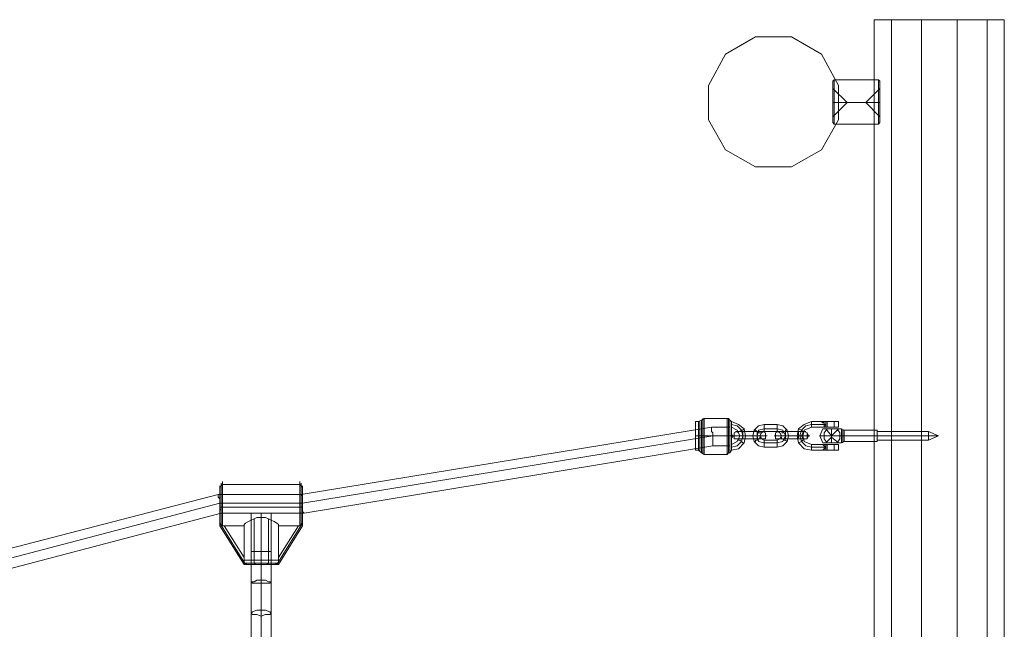
# Model space of a CAD drawing. Units: millimetres. Extents: x 7572 to 18312, y -650 to 7516.
# Drawn here: x 14102 to 14933, y 2436 to 2950 of the extents above; entities that cross this region are included whole.
import ezdxf

# ---------------------------------------------------------------- set-up
doc = ezdxf.new("R2010")
doc.units = ezdxf.units.MM
doc.layers.add('beslag', color=253, linetype='Continuous', lineweight=9)
doc.layers.add('matr', color=32, linetype='Continuous', lineweight=9)
doc.layers.add('taifun', color=7, linetype='Continuous', lineweight=9, true_color=0x2b2b2b)

msp = doc.modelspace()

# ---------------------------------------------------------------- linework, layer by layer
at = {"layer": 'beslag', "flags": 128}
for points in [[(14828.29, 2897.91), (14827.08, 2899.11), (14789.7, 2899.11), (14788.49, 2897.91)], [(14788.49, 2870.17), (14788.49, 2873.79), (14788.49, 2879.82), (14788.49, 2885.85), (14788.49, 2890.67), (14788.49, 2891.88), (14788.49, 2890.67), (14788.49, 2885.85), (14788.49, 2879.82), (14788.49, 2873.79), (14788.49, 2870.17), (14788.49, 2867.76), (14800.55, 2879.82), (14788.49, 2879.82), (14789.7, 2879.82), (14788.49, 2879.82), (14800.55, 2879.82), (14788.49, 2891.88)], [(14789.7, 2864.14), (14789.7, 2871.38), (14789.7, 2879.82), (14789.7, 2889.46), (14789.7, 2896.7), (14789.7, 2899.11), (14789.7, 2896.7), (14789.7, 2889.46), (14789.7, 2879.82), (14789.7, 2871.38), (14789.7, 2864.14), (14789.7, 2861.73)], [(14828.29, 2890.67), (14828.29, 2885.85), (14828.29, 2879.82), (14828.29, 2873.79), (14828.29, 2870.17), (14828.29, 2867.76), (14816.23, 2879.82), (14828.29, 2879.82), (14816.23, 2879.82), (14828.29, 2891.88), (14828.29, 2890.67), (14828.29, 2885.85), (14828.29, 2879.82), (14828.29, 2873.79), (14828.29, 2870.17), (14828.29, 2867.76)], [(14827.08, 2896.7), (14827.08, 2889.46), (14827.08, 2879.82), (14827.08, 2871.38), (14827.08, 2864.14), (14827.08, 2861.73), (14827.08, 2864.14), (14827.08, 2871.38), (14827.08, 2879.82), (14827.08, 2889.46), (14827.08, 2896.7), (14827.08, 2899.11)], [(14828.29, 2862.94), (14827.08, 2861.73), (14789.7, 2861.73), (14788.49, 2862.94)], [(14770.4, 2609.7), (14770.4, 2608.49), (14770.4, 2606.08), (14770.4, 2608.49), (14770.4, 2609.7), (14770.4, 2610.9)], [(14777.64, 2610.9), (14778.85, 2610.9), (14780.05, 2609.7), (14781.26, 2609.7), (14781.26, 2608.49), (14781.26, 2607.29), (14781.26, 2606.08), (14780.05, 2606.08), (14778.85, 2606.08), (14777.64, 2606.08), (14778.85, 2606.08)], [(14780.05, 2606.08), (14783.67, 2606.08), (14783.67, 2610.9), (14780.05, 2610.9)], [(14780.05, 2610.9), (14781.26, 2609.7), (14781.26, 2608.49), (14782.46, 2608.49), (14782.46, 2607.29), (14781.26, 2607.29), (14781.26, 2606.08), (14780.05, 2606.08)], [(14793.32, 2610.9), (14793.32, 2606.08)], [(14778.85, 2606.08), (14777.64, 2606.08)], [(14784.87, 2592.82), (14790.9, 2592.82), (14795.73, 2592.82), (14790.9, 2592.82), (14784.87, 2592.82), (14780.05, 2592.82), (14777.64, 2598.85), (14780.05, 2604.88), (14784.87, 2604.88), (14790.9, 2604.88), (14795.73, 2604.88), (14790.9, 2604.88), (14784.87, 2604.88)], [(14780.05, 2606.08), (14778.85, 2606.08)], [(14778.85, 2606.08), (14780.05, 2606.08)], [(14792.11, 2598.85), (14787.29, 2598.85), (14787.29, 2604.88), (14787.29, 2598.85), (14782.46, 2604.88)], [(14787.29, 2604.88), (14787.29, 2598.85), (14793.32, 2604.88)], [(14795.73, 2604.88), (14795.73, 2601.26), (14795.73, 2596.43), (14795.73, 2592.82)], [(14796.93, 2602.46), (14796.93, 2598.85), (14796.93, 2595.23), (14796.93, 2592.82), (14796.93, 2595.23), (14796.93, 2598.85), (14796.93, 2602.46), (14796.93, 2603.67)], [(14798.14, 2595.23), (14798.14, 2598.85), (14798.14, 2602.46), (14798.14, 2603.67), (14798.14, 2602.46), (14798.14, 2598.85), (14798.14, 2595.23), (14798.14, 2594.02)], [(14825.87, 2601.26), (14825.87, 2598.85), (14825.87, 2595.23), (14825.87, 2598.85), (14825.87, 2601.26), (14825.87, 2602.46)], [(14778.85, 2598.85), (14782.46, 2598.85), (14787.29, 2598.85), (14782.46, 2598.85), (14778.85, 2598.85), (14777.64, 2598.85)], [(14782.46, 2592.82), (14787.29, 2597.64), (14787.29, 2592.82), (14787.29, 2598.85), (14792.11, 2598.85), (14795.73, 2598.85)], [(14787.29, 2592.82), (14787.29, 2597.64), (14793.32, 2592.82)], [(14777.64, 2591.61), (14778.85, 2591.61)], [(14778.85, 2586.79), (14777.64, 2586.79), (14778.85, 2586.79), (14780.05, 2586.79), (14781.26, 2587.99), (14781.26, 2589.2), (14781.26, 2590.4), (14780.05, 2591.61), (14778.85, 2591.61), (14777.64, 2591.61), (14778.85, 2591.61)], [(14777.64, 2586.79), (14778.85, 2586.79)], [(14780.05, 2591.61), (14778.85, 2591.61)], [(14778.85, 2591.61), (14780.05, 2591.61)], [(14780.05, 2586.79), (14778.85, 2586.79)], [(14778.85, 2586.79), (14780.05, 2586.79)], [(14780.05, 2586.79), (14781.26, 2586.79), (14781.26, 2587.99), (14782.46, 2589.2), (14781.26, 2590.4), (14781.26, 2591.61), (14780.05, 2591.61)], [(14780.05, 2591.61), (14783.67, 2591.61), (14783.67, 2586.79), (14780.05, 2586.79)], [(14793.32, 2591.61), (14793.32, 2586.79)]]:
    msp.add_lwpolyline(points, dxfattribs=at)
for points in [[(14788.49, 2862.94), (14788.49, 2865.35), (14788.49, 2871.38), (14788.49, 2879.82), (14788.49, 2889.46), (14788.49, 2895.49), (14788.49, 2897.91), (14788.49, 2895.49), (14788.49, 2889.46), (14788.49, 2879.82), (14788.49, 2871.38), (14788.49, 2865.35), (14788.49, 2862.94)], [(14828.29, 2897.91), (14828.29, 2895.49), (14828.29, 2889.46), (14828.29, 2879.82), (14828.29, 2871.38), (14828.29, 2865.35), (14828.29, 2862.94), (14828.29, 2865.35), (14828.29, 2871.38), (14828.29, 2879.82), (14828.29, 2889.46), (14828.29, 2895.49), (14828.29, 2897.91)], [(14827.08, 2879.82), (14789.7, 2879.82)], [(14828.29, 2879.82), (14827.08, 2879.82)], [(14770.4, 2606.08), (14777.64, 2606.08), (14778.85, 2606.08), (14780.05, 2606.08), (14781.26, 2606.08), (14781.26, 2607.29), (14781.26, 2608.49), (14781.26, 2609.7), (14780.05, 2609.7), (14778.85, 2610.9), (14777.64, 2610.9), (14770.4, 2610.9), (14764.37, 2608.49), (14759.55, 2604.88), (14758.35, 2598.85), (14759.55, 2592.82), (14764.37, 2587.99), (14770.4, 2586.79), (14777.64, 2586.79), (14778.85, 2586.79), (14780.05, 2586.79), (14781.26, 2587.99), (14781.26, 2589.2), (14781.26, 2590.4), (14780.05, 2591.61), (14778.85, 2591.61), (14777.64, 2591.61), (14770.4, 2591.61), (14764.37, 2594.02), (14763.17, 2598.85), (14764.37, 2603.67)], [(14777.64, 2610.9), (14778.85, 2610.9)], [(14778.85, 2610.9), (14777.64, 2610.9)], [(14778.85, 2610.9), (14780.05, 2610.9)], [(14778.85, 2610.9), (14780.05, 2610.9)], [(14780.05, 2610.9), (14783.67, 2610.9)], [(14780.05, 2610.9), (14783.67, 2610.9), (14783.67, 2606.08), (14780.05, 2606.08), (14781.26, 2606.08), (14781.26, 2607.29), (14782.46, 2607.29), (14782.46, 2608.49), (14781.26, 2608.49), (14781.26, 2609.7)], [(14782.46, 2610.9), (14782.46, 2606.08)], [(14783.67, 2610.9), (14787.29, 2610.9), (14792.11, 2610.9), (14793.32, 2610.9), (14792.11, 2610.9), (14787.29, 2610.9), (14783.67, 2610.9)], [(14783.67, 2610.9), (14787.29, 2610.9), (14792.11, 2610.9), (14793.32, 2610.9), (14792.11, 2610.9), (14787.29, 2610.9), (14783.67, 2610.9)], [(14789.7, 2606.08), (14789.7, 2610.9)], [(14707.7, 2602.46), (14705.29, 2601.26), (14705.29, 2598.85), (14705.29, 2596.43), (14707.7, 2596.43), (14708.9, 2596.43), (14710.11, 2598.85), (14708.9, 2601.26), (14707.7, 2602.46)], [(14707.7, 2596.43), (14708.9, 2596.43), (14710.11, 2598.85), (14708.9, 2601.26), (14707.7, 2602.46), (14705.29, 2601.26), (14705.29, 2598.85), (14705.29, 2596.43), (14707.7, 2596.43)], [(14712.52, 2602.46), (14708.9, 2602.46), (14706.49, 2602.46), (14708.9, 2602.46), (14712.52, 2602.46)], [(14712.52, 2602.46), (14712.52, 2601.26), (14712.52, 2600.05), (14712.52, 2598.85), (14712.52, 2597.64), (14712.52, 2596.43), (14712.52, 2597.64), (14712.52, 2598.85), (14712.52, 2600.05), (14712.52, 2601.26), (14712.52, 2602.46)], [(14712.52, 2596.43), (14712.52, 2597.64), (14712.52, 2598.85), (14712.52, 2600.05), (14712.52, 2601.26), (14712.52, 2602.46), (14712.52, 2601.26), (14712.52, 2600.05), (14712.52, 2598.85), (14712.52, 2597.64), (14712.52, 2596.43)], [(14712.52, 2602.46), (14724.58, 2602.46)], [(14741.46, 2608.49), (14746.29, 2607.29), (14749.9, 2603.67), (14751.11, 2598.85), (14749.9, 2594.02), (14746.29, 2590.4), (14741.46, 2589.2), (14730.61, 2589.2), (14725.79, 2590.4), (14722.17, 2594.02), (14720.96, 2598.85), (14722.17, 2603.67), (14725.79, 2607.29), (14730.61, 2608.49)], [(14728.2, 2601.26), (14726.99, 2601.26), (14725.79, 2601.26), (14724.58, 2602.46), (14723.37, 2603.67), (14722.17, 2603.67), (14723.37, 2603.67), (14724.58, 2602.46), (14725.79, 2601.26), (14726.99, 2601.26), (14728.2, 2601.26)], [(14730.61, 2604.88), (14725.79, 2603.67), (14724.58, 2598.85), (14725.79, 2594.02), (14730.61, 2592.82), (14725.79, 2594.02), (14724.58, 2598.85), (14725.79, 2603.67)], [(14724.58, 2596.43), (14724.58, 2597.64), (14724.58, 2598.85), (14724.58, 2600.05), (14724.58, 2601.26), (14724.58, 2602.46), (14724.58, 2601.26), (14724.58, 2600.05), (14724.58, 2598.85), (14724.58, 2597.64), (14724.58, 2596.43)], [(14724.58, 2602.46), (14724.58, 2601.26), (14724.58, 2600.05), (14724.58, 2598.85), (14724.58, 2597.64), (14724.58, 2596.43), (14724.58, 2597.64), (14724.58, 2598.85), (14724.58, 2600.05), (14724.58, 2601.26), (14724.58, 2602.46)], [(14724.58, 2602.46), (14728.2, 2602.46), (14730.61, 2602.46), (14728.2, 2602.46), (14724.58, 2602.46)], [(14729.4, 2596.43), (14728.2, 2596.43), (14726.99, 2598.85), (14728.2, 2601.26), (14729.4, 2602.46), (14731.82, 2601.26), (14731.82, 2598.85), (14731.82, 2596.43), (14729.4, 2596.43)], [(14729.4, 2602.46), (14731.82, 2601.26), (14731.82, 2598.85), (14731.82, 2596.43), (14729.4, 2596.43), (14728.2, 2596.43), (14726.99, 2598.85), (14728.2, 2601.26), (14729.4, 2602.46)], [(14741.46, 2602.46), (14743.87, 2601.26), (14745.08, 2598.85), (14743.87, 2596.43), (14741.46, 2595.23), (14730.61, 2595.23), (14728.2, 2596.43), (14726.99, 2598.85), (14728.2, 2601.26), (14730.61, 2602.46)], [(14730.61, 2608.49), (14730.61, 2607.29), (14730.61, 2606.08), (14730.61, 2604.88), (14730.61, 2603.67), (14730.61, 2602.46), (14730.61, 2603.67), (14730.61, 2604.88), (14730.61, 2606.08), (14730.61, 2607.29), (14730.61, 2608.49)], [(14741.46, 2604.88), (14730.61, 2604.88)], [(14742.67, 2602.46), (14740.26, 2601.26), (14740.26, 2598.85), (14740.26, 2596.43), (14742.67, 2596.43), (14743.87, 2596.43), (14745.08, 2598.85), (14743.87, 2601.26), (14742.67, 2602.46)], [(14742.67, 2596.43), (14743.87, 2596.43), (14745.08, 2598.85), (14743.87, 2601.26), (14742.67, 2602.46), (14740.26, 2601.26), (14740.26, 2598.85), (14740.26, 2596.43), (14742.67, 2596.43)], [(14741.46, 2608.49), (14741.46, 2607.29), (14741.46, 2606.08), (14741.46, 2604.88), (14741.46, 2603.67), (14741.46, 2602.46), (14741.46, 2603.67), (14741.46, 2604.88), (14741.46, 2606.08), (14741.46, 2607.29), (14741.46, 2608.49)], [(14741.46, 2592.82), (14746.29, 2594.02), (14748.7, 2598.85), (14746.29, 2603.67), (14741.46, 2604.88), (14746.29, 2603.67), (14748.7, 2598.85), (14746.29, 2594.02)], [(14748.7, 2602.46), (14743.87, 2602.46), (14741.46, 2602.46), (14743.87, 2602.46), (14748.7, 2602.46)], [(14745.08, 2601.26), (14746.29, 2601.26), (14747.49, 2602.46), (14748.7, 2602.46), (14748.7, 2603.67), (14749.9, 2603.67), (14748.7, 2603.67), (14748.7, 2602.46), (14747.49, 2602.46), (14746.29, 2601.26), (14745.08, 2601.26)], [(14748.7, 2602.46), (14748.7, 2601.26), (14748.7, 2600.05), (14748.7, 2598.85), (14748.7, 2597.64), (14748.7, 2596.43), (14748.7, 2597.64), (14748.7, 2598.85), (14748.7, 2600.05), (14748.7, 2601.26), (14748.7, 2602.46)], [(14748.7, 2596.43), (14748.7, 2597.64), (14748.7, 2598.85), (14748.7, 2600.05), (14748.7, 2601.26), (14748.7, 2602.46), (14748.7, 2601.26), (14748.7, 2600.05), (14748.7, 2598.85), (14748.7, 2597.64), (14748.7, 2596.43)], [(14748.7, 2602.46), (14759.55, 2602.46)], [(14764.37, 2602.46), (14763.17, 2602.46), (14761.96, 2603.67), (14759.55, 2604.88), (14761.96, 2603.67), (14763.17, 2602.46)], [(14759.55, 2596.43), (14759.55, 2597.64), (14759.55, 2598.85), (14759.55, 2600.05), (14759.55, 2601.26), (14759.55, 2602.46), (14759.55, 2601.26), (14759.55, 2600.05), (14759.55, 2598.85), (14759.55, 2597.64), (14759.55, 2596.43)], [(14759.55, 2602.46), (14759.55, 2601.26), (14759.55, 2600.05), (14759.55, 2598.85), (14759.55, 2597.64), (14759.55, 2596.43), (14759.55, 2597.64), (14759.55, 2598.85), (14759.55, 2600.05), (14759.55, 2601.26), (14759.55, 2602.46)], [(14759.55, 2602.46), (14763.17, 2602.46), (14765.58, 2602.46), (14764.37, 2602.46), (14759.55, 2602.46)], [(14770.4, 2589.2), (14765.58, 2590.4), (14761.96, 2594.02), (14760.76, 2598.85), (14761.96, 2603.67), (14765.58, 2607.29), (14770.4, 2608.49), (14765.58, 2607.29), (14761.96, 2603.67), (14760.76, 2598.85), (14761.96, 2594.02), (14765.58, 2590.4)], [(14764.37, 2596.43), (14763.17, 2596.43), (14761.96, 2598.85), (14763.17, 2601.26), (14764.37, 2602.46), (14766.79, 2601.26), (14766.79, 2598.85), (14766.79, 2596.43), (14764.37, 2596.43)], [(14764.37, 2602.46), (14766.79, 2601.26), (14767.99, 2598.85), (14766.79, 2596.43), (14764.37, 2596.43), (14763.17, 2596.43), (14761.96, 2598.85), (14763.17, 2601.26), (14764.37, 2602.46)], [(14770.4, 2608.49), (14781.26, 2608.49)], [(14778.85, 2606.08), (14777.64, 2606.08)], [(14780.05, 2606.08), (14778.85, 2606.08)], [(14780.05, 2606.08), (14783.67, 2606.08)], [(14783.67, 2592.82), (14781.26, 2596.43), (14781.26, 2601.26), (14783.67, 2604.88), (14781.26, 2601.26), (14781.26, 2596.43)], [(14793.32, 2604.88), (14792.11, 2604.88), (14787.29, 2604.88), (14783.67, 2604.88), (14782.46, 2604.88), (14783.67, 2604.88), (14787.29, 2604.88), (14792.11, 2604.88), (14793.32, 2604.88)], [(14783.67, 2606.08), (14787.29, 2606.08), (14792.11, 2606.08), (14793.32, 2606.08), (14792.11, 2606.08), (14787.29, 2606.08), (14783.67, 2606.08)], [(14783.67, 2606.08), (14787.29, 2606.08), (14792.11, 2606.08), (14793.32, 2606.08), (14792.11, 2606.08), (14787.29, 2606.08), (14783.67, 2606.08)], [(14792.11, 2604.88), (14794.52, 2601.26), (14794.52, 2596.43), (14792.11, 2592.82), (14794.52, 2596.43), (14794.52, 2601.26)], [(14825.87, 2594.02), (14825.87, 2595.23), (14825.87, 2598.85), (14825.87, 2602.46), (14825.87, 2603.67), (14798.14, 2603.67), (14795.73, 2604.88), (14795.73, 2601.26), (14795.73, 2596.43), (14795.73, 2592.82), (14798.14, 2594.02), (14825.87, 2594.02), (14825.87, 2595.23), (14825.87, 2598.85), (14825.87, 2602.46), (14869.29, 2602.46), (14877.73, 2598.85), (14869.29, 2598.85), (14877.73, 2598.85), (14869.29, 2595.23), (14825.87, 2595.23), (14825.87, 2598.85), (14825.87, 2601.26), (14825.87, 2603.67), (14825.87, 2601.26), (14825.87, 2598.85), (14825.87, 2595.23)], [(14869.29, 2595.23), (14869.29, 2598.85), (14869.29, 2601.26), (14869.29, 2602.46), (14869.29, 2601.26), (14869.29, 2598.85)], [(14712.52, 2598.85), (14708.9, 2598.85), (14705.29, 2598.85), (14704.08, 2598.85), (14705.29, 2598.85), (14707.7, 2598.85), (14712.52, 2598.85)], [(14712.52, 2596.43), (14708.9, 2596.43), (14706.49, 2596.43), (14708.9, 2596.43), (14712.52, 2596.43)], [(14712.52, 2598.85), (14710.11, 2598.85), (14712.52, 2598.85)], [(14724.58, 2598.85), (14712.52, 2598.85)], [(14712.52, 2598.85), (14724.58, 2598.85)], [(14712.52, 2596.43), (14724.58, 2596.43)], [(14728.2, 2597.64), (14726.99, 2597.64), (14726.99, 2596.43), (14725.79, 2596.43), (14724.58, 2595.23), (14723.37, 2595.23), (14723.37, 2594.02), (14722.17, 2594.02), (14723.37, 2594.02), (14723.37, 2595.23), (14724.58, 2595.23), (14725.79, 2596.43), (14726.99, 2596.43), (14726.99, 2597.64), (14728.2, 2597.64)], [(14724.58, 2598.85), (14728.2, 2598.85), (14731.82, 2598.85), (14733.02, 2598.85), (14731.82, 2598.85), (14729.4, 2598.85), (14724.58, 2598.85)], [(14724.58, 2598.85), (14726.99, 2598.85), (14724.58, 2598.85)], [(14724.58, 2596.43), (14728.2, 2596.43), (14730.61, 2596.43), (14728.2, 2596.43), (14724.58, 2596.43)], [(14730.61, 2589.2), (14730.61, 2590.4), (14730.61, 2591.61), (14730.61, 2592.82), (14730.61, 2594.02), (14730.61, 2595.23), (14730.61, 2594.02), (14730.61, 2592.82), (14730.61, 2591.61), (14730.61, 2590.4), (14730.61, 2589.2)], [(14730.61, 2592.82), (14741.46, 2592.82)], [(14748.7, 2598.85), (14743.87, 2598.85), (14740.26, 2598.85), (14739.05, 2598.85), (14740.26, 2598.85), (14743.87, 2598.85), (14748.7, 2598.85)], [(14748.7, 2596.43), (14743.87, 2596.43), (14741.46, 2596.43), (14743.87, 2596.43), (14748.7, 2596.43)], [(14741.46, 2589.2), (14741.46, 2590.4), (14741.46, 2591.61), (14741.46, 2592.82), (14741.46, 2594.02), (14741.46, 2595.23), (14741.46, 2594.02), (14741.46, 2592.82), (14741.46, 2591.61), (14741.46, 2590.4), (14741.46, 2589.2)], [(14748.7, 2598.85), (14746.29, 2598.85), (14745.08, 2598.85), (14746.29, 2598.85), (14748.7, 2598.85)], [(14745.08, 2597.64), (14745.08, 2596.43), (14746.29, 2596.43), (14747.49, 2595.23), (14748.7, 2595.23), (14749.9, 2594.02), (14748.7, 2595.23), (14747.49, 2595.23), (14746.29, 2596.43), (14745.08, 2596.43), (14745.08, 2597.64)], [(14759.55, 2598.85), (14748.7, 2598.85)], [(14748.7, 2598.85), (14759.55, 2598.85)], [(14748.7, 2596.43), (14759.55, 2596.43)], [(14759.55, 2598.85), (14764.37, 2598.85), (14766.79, 2598.85), (14769.2, 2598.85), (14767.99, 2598.85), (14764.37, 2598.85), (14759.55, 2598.85)], [(14759.55, 2598.85), (14761.96, 2598.85), (14763.17, 2598.85), (14761.96, 2598.85), (14759.55, 2598.85)], [(14759.55, 2596.43), (14763.17, 2596.43), (14765.58, 2596.43), (14764.37, 2596.43), (14759.55, 2596.43)], [(14764.37, 2595.23), (14763.17, 2595.23), (14761.96, 2594.02), (14759.55, 2592.82), (14761.96, 2594.02), (14763.17, 2595.23)], [(14782.46, 2592.82), (14783.67, 2592.82), (14787.29, 2592.82), (14792.11, 2592.82), (14793.32, 2592.82), (14792.11, 2592.82), (14787.29, 2592.82), (14783.67, 2592.82), (14782.46, 2592.82)], [(14795.73, 2598.85), (14798.14, 2598.85)], [(14825.87, 2598.85), (14798.14, 2598.85)], [(14825.87, 2598.85), (14869.29, 2598.85)], [(14770.4, 2586.79), (14770.4, 2589.2), (14770.4, 2590.4), (14770.4, 2591.61), (14770.4, 2590.4), (14770.4, 2589.2)], [(14781.26, 2589.2), (14770.4, 2589.2)], [(14777.64, 2591.61), (14778.85, 2591.61)], [(14778.85, 2586.79), (14777.64, 2586.79)], [(14780.05, 2591.61), (14778.85, 2591.61)], [(14778.85, 2586.79), (14780.05, 2586.79)], [(14780.05, 2591.61), (14783.67, 2591.61)], [(14780.05, 2586.79), (14781.26, 2586.79), (14781.26, 2587.99), (14782.46, 2589.2), (14781.26, 2590.4), (14781.26, 2591.61), (14780.05, 2591.61), (14783.67, 2591.61), (14783.67, 2586.79)], [(14780.05, 2586.79), (14783.67, 2586.79)], [(14782.46, 2586.79), (14782.46, 2591.61)], [(14783.67, 2591.61), (14787.29, 2591.61), (14792.11, 2591.61), (14793.32, 2591.61), (14792.11, 2591.61), (14787.29, 2591.61), (14783.67, 2591.61)], [(14783.67, 2591.61), (14787.29, 2591.61), (14792.11, 2591.61), (14793.32, 2591.61), (14792.11, 2591.61), (14787.29, 2591.61), (14783.67, 2591.61)], [(14783.67, 2586.79), (14787.29, 2586.79), (14792.11, 2586.79), (14793.32, 2586.79), (14792.11, 2586.79), (14787.29, 2586.79), (14783.67, 2586.79)], [(14783.67, 2586.79), (14787.29, 2586.79), (14792.11, 2586.79), (14793.32, 2586.79), (14792.11, 2586.79), (14787.29, 2586.79), (14783.67, 2586.79)], [(14789.7, 2586.79), (14789.7, 2591.61)]]:
    msp.add_lwpolyline(points, close=True, dxfattribs=at)
at = {"layer": 'matr', "flags": 128}
for points in [[(14823.46, 850.31), (14823.46, 2949.76), (14837.93, 2949.76), (14823.46, 2949.76)], [(14863.26, 2949.76), (14893.4, 2949.76), (14893.4, 850.31), (14863.26, 850.31), (14837.93, 850.31), (14837.93, 2949.76)], [(14837.93, 850.31), (14837.93, 2949.76), (14863.26, 2949.76), (14863.26, 850.31), (14837.93, 850.31)], [(14893.4, 850.31), (14918.73, 850.31), (14918.73, 2949.76), (14893.4, 2949.76), (14863.26, 2949.76), (14863.26, 850.31)], [(14933.2, 850.31), (14918.73, 850.31), (14893.4, 850.31), (14893.4, 2949.76), (14918.73, 2949.76), (14933.2, 2949.76)], [(14933.2, 850.31), (14918.73, 850.31), (14918.73, 2949.76), (14933.2, 2949.76)], [(14698.05, 2920.82), (14723.37, 2935.29)], [(14723.37, 2935.29), (14753.52, 2935.29)], [(14778.85, 2920.82), (14753.52, 2935.29), (14778.85, 2920.82)], [(14698.05, 2920.82), (14683.58, 2894.29), (14698.05, 2920.82)], [(14778.85, 2920.82), (14793.32, 2894.29)], [(14683.58, 2894.29), (14683.58, 2865.35), (14683.58, 2894.29)], [(14793.32, 2894.29), (14793.32, 2865.35)], [(14698.05, 2840.02), (14683.58, 2865.35)], [(14778.85, 2840.02), (14793.32, 2865.35), (14778.85, 2840.02)], [(14778.85, 2840.02), (14753.52, 2825.55), (14723.37, 2825.55), (14698.05, 2840.02), (14723.37, 2825.55), (14753.52, 2825.55)]]:
    msp.add_lwpolyline(points, close=True, dxfattribs=at)
at = {"layer": 'taifun', "flags": 128}
for points in [[(14699.26, 2612.11), (14699.26, 2606.08), (14699.26, 2598.85), (14699.26, 2591.61), (14699.26, 2585.58), (14699.26, 2583.17), (14699.26, 2585.58), (14699.26, 2591.61), (14699.26, 2598.85), (14699.26, 2606.08), (14699.26, 2612.11), (14699.26, 2613.32), (14679.96, 2613.32), (14679.96, 2612.11), (14679.96, 2606.08), (14679.96, 2598.85), (14679.96, 2591.61), (14679.96, 2585.58), (14679.96, 2583.17), (14677.55, 2584.38), (14675.14, 2586.79), (14672.73, 2586.79), (14672.73, 2587.99), (14672.73, 2592.82), (14672.73, 2598.85), (14672.73, 2604.88), (14672.73, 2608.49), (14672.73, 2610.9), (14675.14, 2610.9), (14675.14, 2608.49), (14675.14, 2604.88), (14675.14, 2598.85), (14675.14, 2592.82), (14675.14, 2587.99), (14675.14, 2586.79), (14675.14, 2587.99), (14675.14, 2592.82), (14675.14, 2598.85), (14675.14, 2604.88), (14675.14, 2608.49)], [(14679.96, 2585.58), (14679.96, 2591.61), (14679.96, 2598.85), (14679.96, 2606.08), (14679.96, 2612.11), (14679.96, 2613.32), (14677.55, 2612.11), (14675.14, 2610.9)], [(14676.34, 2609.7), (14676.34, 2604.88), (14676.34, 2598.85), (14676.34, 2592.82), (14676.34, 2587.99), (14676.34, 2585.58), (14676.34, 2587.99), (14676.34, 2592.82), (14676.34, 2598.85), (14676.34, 2604.88), (14676.34, 2609.7), (14676.34, 2610.9)], [(14677.55, 2610.9), (14677.55, 2606.08), (14677.55, 2598.85), (14677.55, 2591.61), (14677.55, 2586.79), (14677.55, 2584.38), (14677.55, 2586.79), (14677.55, 2591.61), (14677.55, 2598.85), (14677.55, 2606.08), (14677.55, 2610.9), (14677.55, 2612.11)], [(14678.76, 2610.9), (14678.76, 2606.08), (14678.76, 2598.85), (14678.76, 2591.61), (14678.76, 2585.58), (14678.76, 2584.38), (14678.76, 2585.58), (14678.76, 2591.61), (14678.76, 2598.85), (14678.76, 2606.08), (14678.76, 2610.9), (14678.76, 2613.32)], [(14679.96, 2583.17), (14699.26, 2583.17), (14700.46, 2584.38), (14701.67, 2584.38), (14702.87, 2586.79), (14708.9, 2587.99), (14713.73, 2592.82), (14714.93, 2598.85), (14713.73, 2604.88), (14708.9, 2608.49), (14702.87, 2610.9), (14701.67, 2612.11), (14700.46, 2613.32), (14699.26, 2613.32)], [(14700.46, 2610.9), (14700.46, 2606.08), (14700.46, 2598.85), (14700.46, 2591.61), (14700.46, 2585.58), (14700.46, 2584.38), (14700.46, 2585.58), (14700.46, 2591.61), (14700.46, 2598.85), (14700.46, 2606.08), (14700.46, 2610.9), (14700.46, 2613.32)], [(14701.67, 2586.79), (14701.67, 2591.61), (14701.67, 2598.85), (14701.67, 2606.08), (14701.67, 2610.9), (14701.67, 2612.11), (14701.67, 2610.9), (14701.67, 2606.08), (14701.67, 2598.85), (14701.67, 2591.61), (14701.67, 2586.79), (14701.67, 2584.38)], [(14701.67, 2609.7), (14701.67, 2604.88), (14701.67, 2598.85), (14701.67, 2592.82), (14701.67, 2587.99), (14701.67, 2585.58), (14701.67, 2587.99), (14701.67, 2592.82), (14701.67, 2598.85), (14701.67, 2604.88), (14701.67, 2609.7), (14701.67, 2610.9)], [(14702.87, 2591.61), (14702.87, 2590.4), (14702.87, 2589.2), (14702.87, 2587.99), (14702.87, 2586.79), (14702.87, 2587.99), (14702.87, 2592.82), (14702.87, 2598.85), (14702.87, 2604.88), (14702.87, 2608.49), (14702.87, 2610.9), (14702.87, 2609.7), (14702.87, 2608.49), (14702.87, 2606.08)], [(14702.87, 2587.99), (14702.87, 2589.2), (14702.87, 2590.4), (14702.87, 2591.61), (14707.7, 2594.02), (14710.11, 2598.85), (14707.7, 2603.67), (14702.87, 2606.08), (14702.87, 2608.49), (14702.87, 2609.7)], [(12722.81, 2592.82), (12722.81, 2598.85), (12722.81, 2604.88), (12722.81, 2606.08), (12738.48, 2606.08), (13084.57, 2549.4), (13154.51, 2549.4), (13480.1, 2464.99), (13944.37, 2464.99), (14269.96, 2549.4), (14339.9, 2549.4), (14685.99, 2606.08), (14701.67, 2606.08), (14701.67, 2604.88), (14701.67, 2598.85), (14701.67, 2592.82), (14701.67, 2590.4)], [(13153.31, 2533.73), (13478.9, 2448.11), (13506.63, 2448.11), (13522.31, 2448.11), (13902.17, 2448.11), (13917.84, 2448.11), (13946.78, 2448.11), (14272.37, 2533.73), (14297.7, 2533.73), (14314.58, 2533.73), (14342.31, 2533.73), (14687.2, 2590.4), (14701.67, 2590.4), (14701.67, 2592.82), (14701.67, 2598.85), (14701.67, 2604.88)], [(14672.73, 2608.49), (14672.73, 2604.88), (14672.73, 2598.85), (14672.73, 2592.82), (14672.73, 2587.99), (14672.73, 2586.79)], [(14702.87, 2608.49), (14702.87, 2604.88), (14702.87, 2598.85), (14702.87, 2592.82), (14702.87, 2587.99), (14702.87, 2586.79)], [(14710.11, 2602.46), (14711.32, 2603.67), (14712.52, 2603.67), (14713.73, 2604.88), (14712.52, 2603.67), (14711.32, 2603.67), (14710.11, 2602.46), (14708.9, 2602.46)], [(14702.87, 2598.85), (14702.87, 2597.64), (14702.87, 2598.85), (14702.87, 2600.05), (14704.08, 2598.85)], [(14704.08, 2598.85), (14704.08, 2597.64), (14702.87, 2597.64)], [(14710.11, 2595.23), (14711.32, 2594.02), (14712.52, 2592.82), (14713.73, 2592.82), (14712.52, 2592.82), (14711.32, 2594.02), (14710.11, 2595.23), (14708.9, 2595.23)], [(14272.37, 2554.23), (14272.37, 2545.79), (14272.37, 2537.35), (14272.37, 2528.9), (14272.37, 2524.08), (14272.37, 2528.9), (14272.37, 2537.35), (14272.37, 2545.79), (14272.37, 2554.23), (14272.37, 2559.05)], [(14338.7, 2557.85), (14338.7, 2553.02), (14338.7, 2545.79), (14338.7, 2538.55), (14338.7, 2531.32), (14338.7, 2526.49), (14338.7, 2522.88), (14338.7, 2526.49), (14338.7, 2531.32), (14338.7, 2538.55), (14338.7, 2545.79), (14338.7, 2553.02), (14338.7, 2557.85), (14338.7, 2560.26)], [(14271.17, 2526.49), (14271.17, 2530.11), (14271.17, 2537.35), (14271.17, 2545.79), (14271.17, 2553.02), (14271.17, 2556.64)], [(14271.17, 2553.02), (14271.17, 2545.79), (14271.17, 2537.35), (14271.17, 2530.11), (14271.17, 2526.49)], [(14338.7, 2522.88), (14337.49, 2522.88), (14320.61, 2522.88), (14320.61, 2524.08), (14319.4, 2525.29), (14316.99, 2526.49), (14314.58, 2527.7), (14312.17, 2528.9), (14309.75, 2530.11), (14306.14, 2530.11), (14302.52, 2530.11), (14300.11, 2528.9), (14297.7, 2527.7), (14295.28, 2526.49), (14292.87, 2525.29), (14291.67, 2524.08), (14291.67, 2522.88)], [(14291.67, 2522.88), (14291.67, 2524.08), (14292.87, 2525.29), (14295.28, 2526.49), (14297.7, 2527.7), (14300.11, 2528.9), (14302.52, 2530.11), (14306.14, 2530.11), (14309.75, 2530.11), (14312.17, 2528.9), (14314.58, 2527.7), (14316.99, 2526.49), (14319.4, 2525.29), (14320.61, 2524.08), (14320.61, 2522.88), (14337.49, 2522.88), (14338.7, 2522.88)], [(14314.58, 2423.99), (14314.58, 2449.32), (14314.58, 2475.85), (14313.37, 2474.64), (14312.17, 2474.64), (14309.75, 2474.64), (14306.14, 2474.64), (14302.52, 2474.64), (14300.11, 2474.64), (14298.9, 2474.64), (14297.7, 2475.85), (14298.9, 2475.85), (14300.11, 2475.85), (14302.52, 2477.05), (14306.14, 2477.05), (14309.75, 2477.05), (14312.17, 2475.85), (14313.37, 2475.85), (14314.58, 2475.85), (14314.58, 2501.17), (14314.58, 2533.73), (14297.7, 2533.73), (14297.7, 2501.17), (14297.7, 2475.85), (14297.7, 2449.32), (14297.7, 2423.99)], [(14300.11, 2501.17), (14306.14, 2501.17), (14312.17, 2501.17), (14314.58, 2501.17), (14312.17, 2501.17), (14306.14, 2501.17), (14300.11, 2501.17), (14297.7, 2501.17)]]:
    msp.add_lwpolyline(points, dxfattribs=at)
for points in [[(14702.87, 2586.79), (14702.87, 2587.99), (14702.87, 2592.82), (14702.87, 2598.85), (14702.87, 2604.88), (14702.87, 2608.49), (14702.87, 2610.9), (14702.87, 2608.49), (14702.87, 2604.88), (14702.87, 2598.85), (14702.87, 2592.82), (14702.87, 2587.99), (14702.87, 2586.79)], [(14685.99, 2606.08), (14685.99, 2604.88), (14685.99, 2603.67), (14685.99, 2602.46), (14687.2, 2601.26), (14687.2, 2600.05), (14687.2, 2598.85), (14687.2, 2600.05), (14687.2, 2601.26), (14685.99, 2602.46), (14685.99, 2603.67), (14685.99, 2604.88)], [(14702.87, 2589.2), (14707.7, 2590.4), (14711.32, 2594.02), (14712.52, 2598.85), (14711.32, 2603.67), (14707.7, 2607.29), (14702.87, 2608.49), (14707.7, 2607.29), (14711.32, 2603.67), (14712.52, 2598.85), (14711.32, 2594.02), (14707.7, 2590.4)], [(14341.11, 2542.17), (14687.2, 2598.85)], [(14672.73, 2598.85), (14675.14, 2598.85)], [(14675.14, 2598.85), (14677.55, 2598.85)], [(14679.96, 2598.85), (14677.55, 2598.85)], [(14699.26, 2598.85), (14679.96, 2598.85)], [(14687.2, 2590.4), (14687.2, 2591.61), (14687.2, 2592.82), (14687.2, 2594.02), (14687.2, 2595.23), (14687.2, 2597.64), (14687.2, 2598.85), (14687.2, 2597.64), (14687.2, 2595.23), (14687.2, 2594.02), (14687.2, 2592.82), (14687.2, 2591.61)], [(14687.2, 2598.85), (14701.67, 2598.85)], [(14701.67, 2598.85), (14700.46, 2598.85), (14699.26, 2598.85), (14700.46, 2598.85)], [(14701.67, 2598.85), (14702.87, 2598.85)], [(14702.87, 2600.05), (14702.87, 2598.85), (14702.87, 2597.64), (14702.87, 2598.85)], [(14702.87, 2598.85), (14704.08, 2598.85)], [(14704.08, 2598.85), (14704.08, 2597.64)], [(14273.58, 2522.88), (14273.58, 2526.49), (14273.58, 2531.32), (14273.58, 2538.55), (14273.58, 2545.79), (14273.58, 2553.02), (14273.58, 2557.85), (14273.58, 2560.26), (14273.58, 2557.85), (14273.58, 2553.02), (14273.58, 2545.79), (14273.58, 2538.55), (14273.58, 2531.32), (14273.58, 2526.49)], [(14339.9, 2524.08), (14339.9, 2528.9), (14339.9, 2537.35), (14339.9, 2545.79), (14339.9, 2554.23), (14339.9, 2559.05), (14339.9, 2554.23), (14339.9, 2545.79), (14339.9, 2537.35), (14339.9, 2528.9)], [(14271.17, 2555.43), (14272.37, 2556.64), (14273.58, 2557.85), (14272.37, 2556.64)], [(14273.58, 2557.85), (14338.7, 2557.85), (14273.58, 2557.85)], [(14338.7, 2557.85), (14339.9, 2556.64), (14341.11, 2555.43), (14339.9, 2556.64)], [(14341.11, 2526.49), (14341.11, 2530.11), (14341.11, 2537.35), (14341.11, 2545.79), (14341.11, 2553.02), (14341.11, 2556.64), (14341.11, 2553.02), (14341.11, 2545.79), (14341.11, 2537.35), (14341.11, 2530.11)], [(14269.96, 2549.4), (14269.96, 2548.2), (14269.96, 2546.99), (14271.17, 2545.79), (14271.17, 2544.58), (14271.17, 2543.38), (14271.17, 2542.17), (14271.17, 2543.38), (14271.17, 2544.58), (14271.17, 2545.79), (14269.96, 2546.99), (14269.96, 2548.2)], [(14339.9, 2549.4), (14341.11, 2548.2), (14341.11, 2546.99), (14341.11, 2545.79), (14341.11, 2544.58), (14341.11, 2543.38), (14341.11, 2542.17), (14341.11, 2543.38), (14341.11, 2544.58), (14341.11, 2545.79), (14341.11, 2546.99), (14341.11, 2548.2)], [(13945.58, 2456.55), (14271.17, 2542.17)], [(14272.37, 2533.73), (14272.37, 2534.93), (14272.37, 2536.14), (14271.17, 2537.35), (14271.17, 2538.55), (14271.17, 2539.76), (14271.17, 2542.17), (14271.17, 2539.76), (14271.17, 2538.55), (14271.17, 2537.35), (14272.37, 2536.14), (14272.37, 2534.93)], [(14271.17, 2542.17), (14341.11, 2542.17)], [(14271.17, 2538.55), (14272.37, 2538.55), (14273.58, 2538.55), (14272.37, 2538.55)], [(14338.7, 2538.55), (14273.58, 2538.55)], [(14338.7, 2538.55), (14339.9, 2538.55), (14341.11, 2538.55), (14339.9, 2538.55)], [(14342.31, 2533.73), (14341.11, 2534.93), (14341.11, 2536.14), (14341.11, 2537.35), (14341.11, 2538.55), (14341.11, 2539.76), (14341.11, 2542.17), (14341.11, 2539.76), (14341.11, 2538.55), (14341.11, 2537.35), (14341.11, 2536.14), (14341.11, 2534.93)], [(14271.17, 2526.49), (14271.17, 2525.29), (14271.17, 2524.08), (14271.17, 2522.88), (14271.17, 2524.08), (14271.17, 2525.29)], [(14273.58, 2522.88), (14272.37, 2524.08), (14271.17, 2524.08), (14271.17, 2525.29), (14271.17, 2526.49), (14271.17, 2525.29), (14271.17, 2524.08), (14272.37, 2524.08)], [(14314.58, 2533.73), (14312.17, 2533.73), (14306.14, 2533.73), (14300.11, 2533.73), (14297.7, 2533.73), (14300.11, 2533.73), (14306.14, 2533.73), (14312.17, 2533.73)], [(14300.11, 2493.93), (14300.11, 2528.9)], [(14306.14, 2533.73), (14306.14, 2501.17)], [(14312.17, 2493.93), (14312.17, 2528.9)], [(14338.7, 2522.88), (14339.9, 2524.08), (14341.11, 2524.08), (14341.11, 2525.29), (14341.11, 2526.49), (14341.11, 2525.29), (14341.11, 2524.08), (14339.9, 2524.08)], [(14341.11, 2522.88), (14341.11, 2524.08), (14341.11, 2525.29), (14341.11, 2526.49), (14341.11, 2525.29), (14341.11, 2524.08)], [(14271.17, 2525.29), (14292.87, 2490.32)], [(14271.17, 2522.88), (14291.67, 2490.32), (14271.17, 2522.88)], [(14273.58, 2522.88), (14274.78, 2522.88)], [(14274.78, 2522.88), (14291.67, 2522.88)], [(14291.67, 2496.35), (14274.78, 2522.88)], [(14291.67, 2496.35), (14291.67, 2522.88)], [(14319.4, 2490.32), (14341.11, 2525.29), (14319.4, 2490.32)], [(14320.61, 2490.32), (14341.11, 2522.88), (14320.61, 2490.32)], [(14320.61, 2496.35), (14337.49, 2522.88), (14320.61, 2496.35)], [(14320.61, 2522.88), (14320.61, 2496.35)], [(14306.14, 2451.73), (14306.14, 2425.2), (14306.14, 2397.46), (14306.14, 2422.79), (14306.14, 2446.9), (14306.14, 2474.64), (14306.14, 2501.17), (14306.14, 2477.05)], [(14291.67, 2493.93), (14291.67, 2496.35)], [(14294.08, 2490.32), (14292.87, 2491.52), (14291.67, 2491.52), (14291.67, 2492.73), (14291.67, 2493.93), (14291.67, 2492.73), (14291.67, 2491.52), (14292.87, 2490.32)], [(14320.61, 2493.93), (14316.99, 2493.93), (14309.75, 2493.93), (14302.52, 2493.93), (14295.28, 2493.93), (14291.67, 2493.93), (14295.28, 2493.93), (14302.52, 2493.93), (14309.75, 2493.93), (14316.99, 2493.93)], [(14300.11, 2493.93), (14300.11, 2491.52), (14301.31, 2490.32), (14300.11, 2491.52)], [(14312.17, 2493.93), (14312.17, 2491.52), (14310.96, 2490.32), (14312.17, 2491.52)], [(14316.99, 2490.32), (14318.2, 2490.32), (14319.4, 2491.52), (14320.61, 2491.52), (14320.61, 2492.73), (14320.61, 2493.93), (14320.61, 2492.73), (14320.61, 2491.52), (14319.4, 2491.52), (14318.2, 2490.32)], [(14320.61, 2496.35), (14320.61, 2493.93)], [(14291.67, 2491.52), (14296.49, 2491.52), (14302.52, 2491.52), (14309.75, 2491.52), (14315.78, 2491.52), (14320.61, 2491.52), (14315.78, 2491.52), (14309.75, 2491.52), (14302.52, 2491.52), (14296.49, 2491.52)], [(14316.99, 2490.32), (14313.37, 2490.32), (14306.14, 2490.32), (14298.9, 2490.32), (14294.08, 2490.32), (14292.87, 2490.32), (14291.67, 2490.32), (14292.87, 2490.32), (14294.08, 2490.32), (14298.9, 2490.32), (14306.14, 2490.32), (14313.37, 2490.32), (14316.99, 2490.32), (14318.2, 2490.32), (14319.4, 2490.32), (14320.61, 2490.32), (14319.4, 2490.32), (14318.2, 2490.32)], [(14314.58, 2449.32), (14313.37, 2450.52), (14309.75, 2451.73), (14306.14, 2451.73), (14302.52, 2451.73), (14298.9, 2450.52), (14297.7, 2449.32), (14298.9, 2448.11), (14302.52, 2448.11), (14306.14, 2446.9), (14309.75, 2448.11), (14313.37, 2448.11), (14314.58, 2449.32)]]:
    msp.add_lwpolyline(points, close=True, dxfattribs=at)

doc.saveas('drawing.dxf')
